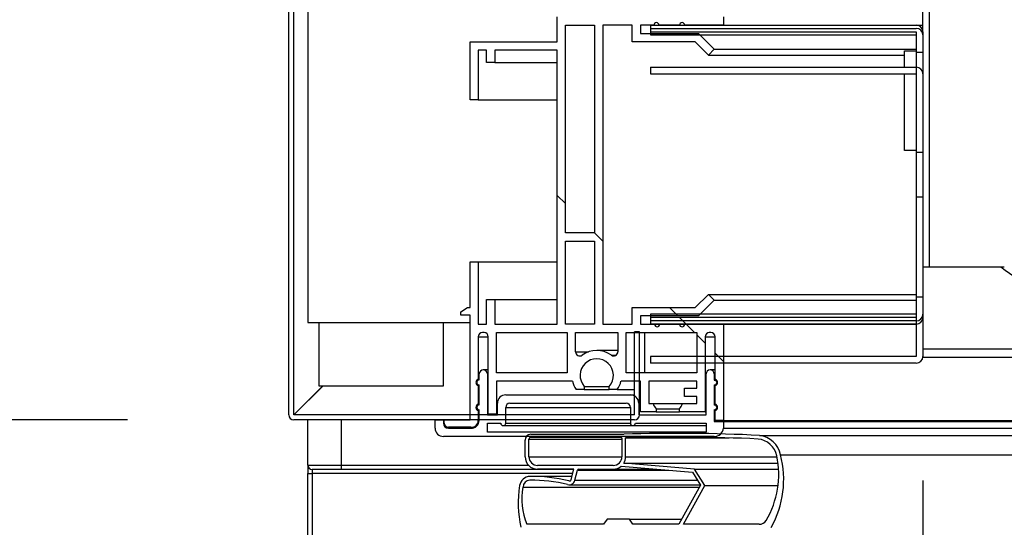
# Model space of a CAD drawing. Units: millimetres. Extents: x 1788 to 7041, y -991 to 6439.
# Drawn here: x 3499 to 3618, y 1730 to 1791 of the extents above; entities that cross this region are included whole.
import ezdxf

# ---------------------------------------------------------------- set-up
doc = ezdxf.new("R2010")
doc.units = ezdxf.units.MM
doc.styles.add('SLDTEXTSTYLE0', font='TXT', dxfattribs={"width": 0.75})
doc.dimstyles.new('SLDDIMSTYLE2', dxfattribs={"dimtxt": 51.366374, "dimasz": 40, "dimexe": 0, "dimexo": 0.0625, "dimgap": 12.841593, "dimtad": 1, "dimdec": 1, "dimrnd": 1e-09, "dimzin": 12, "dimdsep": 46, "dimtxsty": 'SLDTEXTSTYLE0', "dimsah": 1, "dimcen": 0.09, "dimadec": 0, "dimazin": 0, "dimtfac": 1, "dimtdec": 1, "dimtmove": 0, "dimatfit": 0, "dimfxl": 1, "dimtolj": 1, "dimtzin": 12, "dimarcsym": 0})
pattern_1 = [(135, (2005.27, 94.94), (-134.704, -134.704), []), (135, (2005.27, 184.75), (-134.704, -134.704), [])]

# ---------------------------------------------------------------- blocks, each defined once
blk = doc.blocks.new('*D12')
at = {"color": 0, "lineweight": -2, "transparency": 16777216}
for p, q in [((3554.67, 2527.77), (3215.85, 2527.77)), ((3215.85, 2487.77), (3215.85, 1081.58)), ((3536.32, 1041.58), (3215.85, 1041.58))]:
    blk.add_line(p, q, dxfattribs=at)
at = {"color": 0, "transparency": 16777216}
for points in [[(3209.18, 2487.77), (3222.51, 2487.77), (3215.85, 2527.77)], [(3209.18, 1081.58), (3222.51, 1081.58), (3215.85, 1041.58)]]:
    blk.add_solid(points, dxfattribs=at)
at = {"layer": 'DEFPOINTS', "color": 0, "transparency": 16777216}
for p in [(3574.67, 2527.77), (3215.85, 1041.58), (3556.32, 1041.58)]:
    blk.add_point(p, dxfattribs=at)
at = {"color": 0, "transparency": 16777216, "insert": (3177.32, 1784.68), "char_height": 51.366, "attachment_point": 5, "rotation": 90, "style": 'SLDTEXTSTYLE0'}
blk.add_mtext('\\A1;1486', dxfattribs=at)
blk = doc.blocks.new('*D13')
at = {"color": 0, "lineweight": -2, "transparency": 16777216}
for p, q in [((3512.07, 2481.77), (3370.34, 2481.77)), ((3370.34, 2441.77), (3370.34, 1782.56)), ((3512.07, 1742.56), (3370.34, 1742.56))]:
    blk.add_line(p, q, dxfattribs=at)
at = {"color": 0, "transparency": 16777216}
for points in [[(3363.67, 2441.77), (3377.01, 2441.77), (3370.34, 2481.77)], [(3363.67, 1782.56), (3377.01, 1782.56), (3370.34, 1742.56)]]:
    blk.add_solid(points, dxfattribs=at)
at = {"layer": 'DEFPOINTS', "color": 0, "transparency": 16777216}
for p in [(3532.07, 2481.77), (3370.34, 1742.56), (3532.07, 1742.56)]:
    blk.add_point(p, dxfattribs=at)
at = {"color": 0, "transparency": 16777216, "insert": (3331.81, 2112.17), "char_height": 51.3664, "attachment_point": 5, "rotation": 90, "style": 'SLDTEXTSTYLE0'}
blk.add_mtext('\\A1;739 COSTADO', dxfattribs=at)
blk = doc.blocks.new('*D15')
at = {"color": 0, "lineweight": -2, "transparency": 16777216}
for p, q in [((3607.78, 1735.26), (3607.78, 1586.22)), ((4146.78, 1735.26), (4146.78, 1586.22)), ((3647.78, 1586.22), (4106.78, 1586.22))]:
    blk.add_line(p, q, dxfattribs=at)
at = {"color": 0, "transparency": 16777216}
for points in [[(3647.78, 1592.89), (3647.78, 1579.56), (3607.78, 1586.22)], [(4106.78, 1592.89), (4106.78, 1579.56), (4146.78, 1586.22)]]:
    blk.add_solid(points, dxfattribs=at)
at = {"layer": 'DEFPOINTS', "color": 0, "transparency": 16777216}
for p in [(3607.78, 1755.26), (4146.78, 1755.26), (4146.78, 1586.22)]:
    blk.add_point(p, dxfattribs=at)
at = {"color": 0, "transparency": 16777216, "insert": (3877.28, 1624.75), "char_height": 51.3664, "attachment_point": 5, "style": 'SLDTEXTSTYLE0'}
blk.add_mtext('\\A1;539 PASO', dxfattribs=at)

msp = doc.modelspace()

# ---------------------------------------------------------------- hatches: boundary and pattern name
at = {"linetype": 'Continuous'}
h = msp.add_hatch(dxfattribs=at)
h.set_pattern_fill('ANSI32', scale=20, angle=90, style=0)
h.set_pattern_definition(pattern_1)
edge = h.paths.add_edge_path(flags=0)
edge.add_line((3573.67, 1743.16), (3573.67, 1753.16))
edge.add_line((3573.67, 1753.16), (3573.07, 1753.16))
edge.add_line((3573.07, 1753.16), (3573.07, 1743.16))
edge.add_arc((3573.07, 1743.16), 0.001, 270, 360, ccw=False)
edge.add_line((3573.07, 1743.16), (3532.08, 1743.16))
edge.add_arc((3532.08, 1743.17), 0.01, 180, 270, ccw=False)
edge.add_line((3532.07, 1743.17), (3532.07, 2481.17))
edge.add_arc((3532.07, 2481.17), 0.001, 90, 180, ccw=False)
edge.add_line((3532.07, 2481.17), (3573.07, 2481.17))
edge.add_arc((3573.07, 2481.17), 0.001, 0, 90, ccw=False)
edge.add_line((3573.07, 2481.17), (3573.07, 2470.17))
edge.add_line((3573.07, 2470.17), (3573.67, 2470.17))
edge.add_line((3573.67, 2470.17), (3573.67, 2481.17))
edge.add_arc((3573.07, 2481.17), 0.601, 0, 90)
edge.add_line((3573.07, 2481.77), (3532.07, 2481.77))
edge.add_arc((3532.07, 2481.17), 0.601, 90, 180)
edge.add_line((3531.47, 2481.17), (3531.47, 1743.17))
edge.add_arc((3532.08, 1743.17), 0.61, 180, 270)
edge.add_line((3532.08, 1742.56), (3573.07, 1742.56))
edge.add_arc((3573.07, 1743.16), 0.601, 270, 360)
h = msp.add_hatch(dxfattribs=at)
h.set_pattern_fill('ANSI32', scale=20, angle=90, style=0)
h.set_pattern_definition(pattern_1)
edge = h.paths.add_edge_path(flags=0)
edge.add_arc((3575.8, 1754.06), 0.3, 180, 360, ccw=False)
edge.add_line((3575.5, 1754.06), (3573.78, 1754.06))
edge.add_line((3573.78, 1754.06), (3573.78, 1755.06))
edge.add_line((3573.78, 1755.06), (3580.78, 1755.06))
edge.add_line((3580.78, 1755.06), (3582.67, 1756.95))
edge.add_line((3582.67, 1756.95), (3581.96, 1757.66))
edge.add_line((3581.96, 1757.66), (3580.36, 1756.06))
edge.add_line((3580.36, 1756.06), (3572.78, 1756.06))
edge.add_line((3572.78, 1756.06), (3572.78, 1754.06))
edge.add_line((3572.78, 1754.06), (3569.28, 1754.06))
edge.add_line((3569.28, 1754.06), (3569.28, 1790.06))
edge.add_line((3569.28, 1790.06), (3572.78, 1790.06))
edge.add_line((3572.78, 1790.06), (3572.78, 1788.06))
edge.add_line((3572.78, 1788.06), (3580.36, 1788.06))
edge.add_line((3580.36, 1788.06), (3581.96, 1786.46))
edge.add_line((3581.96, 1786.46), (3582.67, 1787.17))
edge.add_line((3582.67, 1787.17), (3580.78, 1789.06))
edge.add_line((3580.78, 1789.06), (3573.78, 1789.06))
edge.add_line((3573.78, 1789.06), (3573.78, 1790.06))
edge.add_line((3573.78, 1790.06), (3575.41, 1790.06))
edge.add_arc((3575.71, 1790.06), 0.3, 0, 180, ccw=False)
edge.add_line((3576.01, 1790.06), (3578.5, 1790.06))
edge.add_arc((3578.8, 1790.06), 0.3, 0, 180, ccw=False)
edge.add_line((3579.1, 1790.06), (3583.78, 1790.06))
edge.add_line((3583.78, 1790.06), (3583.78, 1791.06))
edge.add_line((3583.78, 1791.06), (3572.28, 1791.06))
edge.add_line((3572.28, 1791.06), (3572.28, 1792.08))
edge.add_line((3572.28, 1792.08), (3578.79, 1791.36))
edge.add_line((3578.79, 1791.36), (3582.61, 1795.37))
edge.add_line((3582.61, 1795.37), (3581.9, 1796.05))
edge.add_line((3581.9, 1796.05), (3578.47, 1792.41))
edge.add_line((3578.47, 1792.41), (3571.28, 1793.22))
edge.add_line((3571.28, 1793.22), (3571.28, 1793.16))
edge.add_line((3571.28, 1793.16), (3571.28, 1791.06))
edge.add_line((3571.28, 1791.06), (3563.78, 1791.06))
edge.add_line((3563.78, 1791.06), (3563.78, 1788.06))
edge.add_line((3563.78, 1788.06), (3553.28, 1788.06))
edge.add_line((3553.28, 1788.06), (3553.28, 1781.06))
edge.add_line((3553.28, 1781.06), (3554.28, 1781.06))
edge.add_line((3554.28, 1781.06), (3554.28, 1787.06))
edge.add_line((3554.28, 1787.06), (3555.28, 1787.06))
edge.add_line((3555.28, 1787.06), (3555.28, 1785.56))
edge.add_line((3555.28, 1785.56), (3556.28, 1785.56))
edge.add_line((3556.28, 1785.56), (3556.28, 1787.06))
edge.add_line((3556.28, 1787.06), (3563.78, 1787.06))
edge.add_line((3563.78, 1787.06), (3563.78, 1754.06))
edge.add_line((3563.78, 1754.06), (3556.28, 1754.06))
edge.add_line((3556.28, 1754.06), (3556.28, 1757.06))
edge.add_line((3556.28, 1757.06), (3555.28, 1757.06))
edge.add_line((3555.28, 1757.06), (3555.28, 1754.06))
edge.add_line((3555.28, 1754.06), (3554.28, 1754.06))
edge.add_line((3554.28, 1754.06), (3554.28, 1761.56))
edge.add_line((3554.28, 1761.56), (3553.28, 1761.56))
edge.add_line((3553.28, 1761.56), (3553.28, 1756.06))
edge.add_line((3553.28, 1756.06), (3552.98, 1756.06))
edge.add_line((3552.98, 1756.06), (3552.17, 1755.56))
edge.add_line((3552.17, 1755.56), (3552.17, 1755.16))
edge.add_line((3552.17, 1755.16), (3553.28, 1755.16))
edge.add_line((3553.28, 1755.16), (3553.28, 1742.56))
edge.add_line((3553.28, 1742.56), (3550.18, 1742.56))
edge.add_line((3550.18, 1742.56), (3550.18, 1742.16))
edge.add_arc((3550.68, 1742.16), 0.5, 180, 270)
edge.add_line((3550.68, 1741.66), (3553.38, 1741.66))
edge.add_arc((3553.46, 1742.48), 0.819, 264.6286, 358.9883)
edge.add_line((3554.28, 1742.46), (3554.28, 1743.68))
edge.add_arc((3554.38, 1744.06), 0.395, 104.6649, 255.3351, ccw=False)
edge.add_line((3554.28, 1744.44), (3554.28, 1746.68))
edge.add_arc((3554.38, 1747.06), 0.395, 104.6649, 255.3351, ccw=False)
edge.add_line((3554.28, 1747.44), (3554.28, 1752.56))
edge.add_arc((3554.78, 1752.56), 0.5, 90, 180, ccw=False)
edge.add_line((3554.78, 1753.06), (3554.98, 1753.06))
edge.add_arc((3554.98, 1752.56), 0.5, 0, 90, ccw=False)
edge.add_line((3555.48, 1752.56), (3555.48, 1743.26))
edge.add_line((3555.48, 1743.26), (3556.48, 1743.26))
edge.add_line((3556.48, 1743.26), (3556.48, 1747.21))
edge.add_line((3556.48, 1747.21), (3565.61, 1747.21))
edge.add_arc((3568.53, 1747.91), 3, 193.4934, 214.5181)
edge.add_line((3566.06, 1746.21), (3567.03, 1746.21))
edge.add_line((3567.03, 1746.21), (3567.03, 1746.59))
edge.add_arc((3568.53, 1747.91), 2, -41.4096, 221.4096, ccw=False)
edge.add_line((3570.03, 1746.59), (3570.03, 1746.21))
edge.add_line((3570.03, 1746.21), (3571, 1746.21))
edge.add_arc((3568.53, 1747.91), 3, 325.4819, 346.5066)
edge.add_line((3571.45, 1747.21), (3573.78, 1747.21))
edge.add_line((3573.78, 1747.21), (3573.78, 1743.51))
edge.add_line((3573.78, 1743.51), (3575.68, 1743.51))
edge.add_line((3575.68, 1743.51), (3575.68, 1743.88))
edge.add_arc((3577.18, 1745.21), 2, 200.4873, 221.4096, ccw=False)
edge.add_line((3575.31, 1744.51), (3574.78, 1744.51))
edge.add_line((3574.78, 1744.51), (3574.78, 1747.21))
edge.add_line((3574.78, 1747.21), (3580.58, 1747.21))
edge.add_line((3580.58, 1747.21), (3580.58, 1746.36))
edge.add_line((3580.58, 1746.36), (3579.08, 1746.36))
edge.add_line((3579.08, 1746.36), (3579.08, 1745.36))
edge.add_line((3579.08, 1745.36), (3580.58, 1745.36))
edge.add_line((3580.58, 1745.36), (3580.58, 1744.51))
edge.add_line((3580.58, 1744.51), (3578.85, 1744.51))
edge.add_arc((3576.98, 1745.21), 2, 318.5904, 339.5127, ccw=False)
edge.add_line((3578.48, 1743.88), (3578.48, 1743.51))
edge.add_line((3578.48, 1743.51), (3581.58, 1743.51))
edge.add_line((3581.58, 1743.51), (3581.58, 1752.56))
edge.add_arc((3582.08, 1752.56), 0.5, 90, 180, ccw=False)
edge.add_line((3582.08, 1753.06), (3582.28, 1753.06))
edge.add_arc((3582.28, 1752.56), 0.5, 0, 90, ccw=False)
edge.add_line((3582.78, 1752.56), (3582.78, 1747.44))
edge.add_arc((3582.68, 1747.06), 0.395, -75.3351, 75.3351, ccw=False)
edge.add_line((3582.78, 1746.68), (3582.78, 1744.44))
edge.add_arc((3582.68, 1744.06), 0.395, -75.3351, 75.3351, ccw=False)
edge.add_line((3582.78, 1743.68), (3582.78, 1742.46))
edge.add_line((3582.78, 1742.46), (3583.78, 1742.46))
edge.add_line((3583.78, 1742.46), (3583.78, 1754.06))
edge.add_line((3583.78, 1754.06), (3579.1, 1754.06))
edge.add_arc((3578.8, 1754.06), 0.3, 180, 360, ccw=False)
edge.add_line((3578.5, 1754.06), (3576.1, 1754.06))
h.paths.add_polyline_path([(3572.08, 1748.21), (3572.08, 1753.06), (3580.58, 1753.06), (3580.58, 1748.21)], flags=0)
h.paths.add_polyline_path([(3568.28, 1754.06), (3564.78, 1754.06), (3564.78, 1764.06), (3568.28, 1764.06)], flags=0)
h.paths.add_polyline_path([(3564.98, 1748.21), (3556.48, 1748.21), (3556.48, 1753.06), (3564.98, 1753.06)], flags=0)
h.paths.add_polyline_path([(3564.78, 1765.06), (3564.78, 1790.06), (3568.28, 1790.06), (3568.28, 1765.06)], flags=0)
edge = h.paths.add_edge_path(flags=0)
edge.add_line((3565.98, 1750.75), (3565.98, 1753.06))
edge.add_line((3565.98, 1753.06), (3571.08, 1753.06))
edge.add_line((3571.08, 1753.06), (3571.08, 1750.75))
edge.add_arc((3570.58, 1750.75), 0.5, -125.8447, 0, ccw=False)
edge.add_arc((3568.53, 1747.91), 3, 54.1553, 125.8447)
edge.add_arc((3566.48, 1750.75), 0.5, 180, 305.8447, ccw=False)
h = msp.add_hatch(dxfattribs=at)
h.set_pattern_fill('ANSI32', scale=20, angle=90, style=0)
h.set_pattern_definition(pattern_1)
edge = h.paths.add_edge_path(flags=0)
edge.add_line((3607.78, 1757.37), (3606.98, 1757.37))
edge.add_line((3606.98, 1757.37), (3606.98, 1754.88))
edge.add_arc((3606.98, 1754.88), 0.001, 270, 360, ccw=False)
edge.add_line((3606.98, 1754.87), (3574.98, 1754.87))
edge.add_line((3574.98, 1754.87), (3574.98, 1754.07))
edge.add_line((3574.98, 1754.07), (3606.98, 1754.07))
edge.add_arc((3606.98, 1754.88), 0.801, 270, 360)
edge.add_line((3607.78, 1754.88), (3607.78, 1757.37))

# ---------------------------------------------------------------- linework, layer by layer
at = {"color": 7, "linetype": 'Continuous'}
for p, q in [((3531.47, 1743.17), (3531.47, 2481.17)), ((3532.07, 1743.17), (3532.07, 2481.17)), ((3532.08, 1743.18), (3532.08, 2481.16)), ((3533.78, 2470.27), (3533.78, 1754.27)), ((3607.78, 1789.26), (3607.78, 2422.96)), ((3608.58, 1760.96), (3608.58, 2422.96)), ((3563.78, 1788.06), (3563.78, 1791.06)), ((3583.78, 1791.06), (3583.78, 1790.06)), ((3564.78, 1790.06), (3568.28, 1790.06)), ((3564.78, 1765.06), (3564.78, 1790.06)), ((3568.28, 1790.06), (3568.28, 1765.06)), ((3572.78, 1790.06), (3569.28, 1790.06)), ((3569.28, 1790.06), (3569.28, 1754.06)), ((3572.78, 1788.06), (3572.78, 1790.06)), ((3575.41, 1790.06), (3573.78, 1790.06)), ((3573.78, 1790.06), (3573.78, 1789.06)), ((3574.98, 1790.06), (3574.98, 1789.26)), ((3574.98, 1790.06), (3606.98, 1790.06)), ((3574.98, 1789.67), (3574.98, 1788.87)), ((3574.98, 1789.67), (3606.98, 1789.67)), ((3574.98, 1789.26), (3606.98, 1789.26)), ((3578.5, 1790.06), (3576.01, 1790.06)), ((3583.78, 1790.06), (3579.1, 1790.06)), ((3606.98, 1790.06), (3607.78, 1790.06)), ((3606.98, 1789.26), (3606.98, 1786.76)), ((3607.78, 1789.26), (3607.78, 1786.76)), ((3553.28, 1781.06), (3553.28, 1788.06)), ((3553.28, 1788.06), (3563.78, 1788.06)), ((3580.36, 1788.06), (3572.78, 1788.06)), ((3573.78, 1789.06), (3580.78, 1789.06)), ((3574.98, 1788.87), (3606.98, 1788.87)), ((3581.96, 1786.46), (3580.36, 1788.06)), ((3580.78, 1789.06), (3582.67, 1787.17)), ((3606.98, 1788.87), (3606.98, 1769.37)), ((3607.78, 1788.87), (3607.78, 1769.37)), ((3555.28, 1787.06), (3554.28, 1787.06)), ((3554.28, 1787.06), (3554.28, 1781.06)), ((3555.28, 1785.56), (3555.28, 1787.06)), ((3563.78, 1787.06), (3556.28, 1787.06)), ((3556.28, 1787.06), (3556.28, 1785.56)), ((3563.78, 1754.06), (3563.78, 1787.06)), ((3582.67, 1787.17), (3581.96, 1786.46)), ((3582.67, 1787.17), (3606.98, 1787.17)), ((3605.58, 1784.99), (3605.58, 1786.96)), ((3605.58, 1786.96), (3606.98, 1786.96)), ((3581.96, 1786.46), (3605.58, 1786.46)), ((3607.78, 1786.76), (3606.98, 1786.76)), ((3556.28, 1785.56), (3555.28, 1785.56)), ((3556.28, 1785.56), (3563.78, 1785.56)), ((3574.98, 1784.99), (3574.98, 1784.19)), ((3574.98, 1784.99), (3606.98, 1784.99)), ((3574.98, 1784.19), (3606.98, 1784.19)), ((3605.58, 1774.96), (3605.58, 1784.19)), ((3606.98, 1784.19), (3606.98, 1750.19)), ((3607.78, 1784.19), (3607.78, 1750.19)), ((3554.28, 1781.06), (3553.28, 1781.06)), ((3554.28, 1781.06), (3563.78, 1781.06)), ((3606.98, 1774.96), (3605.58, 1774.96)), ((3606.98, 1774.76), (3607.78, 1774.76)), ((3606.98, 1774.76), (3606.98, 1755.26)), ((3607.78, 1774.76), (3607.78, 1755.26)), ((3607.78, 1769.37), (3606.98, 1769.37)), ((3568.28, 1765.06), (3564.78, 1765.06)), ((3564.78, 1764.06), (3568.28, 1764.06)), ((3564.78, 1754.06), (3564.78, 1764.06)), ((3568.28, 1764.06), (3568.28, 1754.06)), ((3553.28, 1756.06), (3553.28, 1761.56)), ((3553.28, 1761.56), (3554.28, 1761.56)), ((3554.28, 1761.56), (3554.28, 1754.06)), ((3554.28, 1761.56), (3563.78, 1761.56)), ((3607.78, 1760.96), (3608.58, 1760.96)), ((3608.58, 1760.96), (3617.58, 1760.96)), ((3580.36, 1756.06), (3581.96, 1757.66)), ((3581.96, 1757.66), (3582.67, 1756.95)), ((3581.96, 1757.66), (3606.98, 1757.66)), ((3606.98, 1757.37), (3607.78, 1757.37)), ((3606.98, 1757.37), (3606.98, 1754.88)), ((3607.78, 1757.37), (3607.78, 1754.88)), ((3552.17, 1755.56), (3552.98, 1756.06)), ((3552.98, 1756.06), (3553.28, 1756.06)), ((3555.28, 1754.06), (3555.28, 1757.06)), ((3555.28, 1757.06), (3556.28, 1757.06)), ((3556.28, 1757.06), (3556.28, 1754.06)), ((3556.28, 1757.06), (3563.78, 1757.06)), ((3572.78, 1754.06), (3572.78, 1756.06)), ((3572.78, 1756.06), (3580.36, 1756.06)), ((3582.67, 1756.95), (3580.78, 1755.06)), ((3582.67, 1756.95), (3606.98, 1756.95)), ((3552.17, 1755.16), (3552.17, 1755.56)), ((3553.28, 1755.16), (3552.17, 1755.16)), ((3553.28, 1742.56), (3553.28, 1755.16)), ((3580.78, 1755.06), (3573.78, 1755.06)), ((3573.78, 1755.06), (3573.78, 1754.06)), ((3574.98, 1755.26), (3574.98, 1754.46)), ((3606.98, 1755.26), (3574.98, 1755.26)), ((3574.98, 1754.87), (3574.98, 1754.07)), ((3606.98, 1754.87), (3574.98, 1754.87)), ((3533.78, 1754.27), (3553.28, 1754.27)), ((3535.08, 1754.27), (3535.08, 1746.67)), ((3550.08, 1746.67), (3550.08, 1754.27)), ((3554.28, 1754.06), (3555.28, 1754.06)), ((3556.28, 1754.06), (3563.78, 1754.06)), ((3568.28, 1754.06), (3564.78, 1754.06)), ((3569.28, 1754.06), (3572.78, 1754.06)), ((3573.78, 1754.06), (3575.5, 1754.06)), ((3606.98, 1754.46), (3574.98, 1754.46)), ((3606.98, 1754.07), (3574.98, 1754.07)), ((3575.5, 1754.06), (3576.1, 1754.06)), ((3576.1, 1754.06), (3578.5, 1754.06)), ((3578.5, 1754.06), (3579.1, 1754.06)), ((3579.1, 1754.06), (3583.78, 1754.06)), ((3583.78, 1754.06), (3583.78, 1742.46)), ((3583.78, 1754.06), (3606.98, 1754.06)), ((3554.28, 1752.56), (3554.28, 1747.44)), ((3554.28, 1752.56), (3555.48, 1752.56)), ((3554.98, 1753.06), (3554.78, 1753.06)), ((3555.48, 1743.26), (3555.48, 1752.56)), ((3556.48, 1753.06), (3564.98, 1753.06)), ((3556.48, 1748.21), (3556.48, 1753.06)), ((3564.98, 1753.06), (3564.98, 1748.21)), ((3565.98, 1753.06), (3571.08, 1753.06)), ((3565.98, 1750.75), (3565.98, 1753.06)), ((3571.08, 1753.06), (3571.08, 1750.75)), ((3572.08, 1753.06), (3580.58, 1753.06)), ((3572.08, 1748.21), (3572.08, 1753.06)), ((3573.07, 1743.16), (3573.07, 1753.16)), ((3573.67, 1753.16), (3573.07, 1753.16)), ((3573.67, 1743.16), (3573.67, 1753.16)), ((3574.28, 1753.06), (3574.28, 1748.21)), ((3580.58, 1753.06), (3580.58, 1748.21)), ((3581.58, 1752.56), (3581.58, 1743.51)), ((3581.58, 1752.56), (3582.78, 1752.56)), ((3582.28, 1753.06), (3582.08, 1753.06)), ((3582.78, 1747.44), (3582.78, 1752.56)), ((3565.98, 1750.75), (3567.55, 1750.75)), ((3571.08, 1750.91), (3568.53, 1750.91)), ((3570.28, 1750.34), (3570.87, 1750.34)), ((3574.98, 1750.19), (3574.98, 1749.39)), ((3606.98, 1750.19), (3574.98, 1750.19)), ((4146.78, 1751.06), (3607.78, 1751.06)), ((3606.98, 1749.39), (3574.98, 1749.39)), ((4146.78, 1750.06), (3607.78, 1750.06)), ((3554.38, 1747.35), (3554.38, 1748.08)), ((3555.48, 1748.58), (3554.88, 1748.58)), ((3555.38, 1748.08), (3555.38, 1743.16)), ((3555.38, 1748.08), (3555.48, 1748.08)), ((3564.98, 1748.21), (3556.48, 1748.21)), ((3580.58, 1748.21), (3572.08, 1748.21)), ((3581.68, 1743.16), (3581.68, 1748.08)), ((3582.78, 1748.58), (3582.18, 1748.58)), ((3582.68, 1748.08), (3582.68, 1747.35)), ((3582.68, 1748.08), (3582.78, 1748.08)), ((3532.08, 1743.18), (3535.57, 1746.67)), ((3535.59, 1746.67), (3532.08, 1743.17)), ((3535.08, 1746.67), (3550.08, 1746.67)), ((3554.28, 1747.44), (3554.38, 1747.44)), ((3554.28, 1746.68), (3554.28, 1744.44)), ((3554.28, 1746.68), (3554.38, 1746.68)), ((3554.38, 1744.35), (3554.38, 1746.76)), ((3565.61, 1747.21), (3556.48, 1747.21)), ((3556.48, 1747.21), (3556.48, 1743.26)), ((3567.03, 1746.59), (3567.03, 1746.21)), ((3567.03, 1746.59), (3570.03, 1746.59)), ((3570.03, 1746.21), (3570.03, 1746.59)), ((3573.78, 1747.21), (3571.45, 1747.21)), ((3573.78, 1743.51), (3573.78, 1747.21)), ((3580.58, 1747.21), (3574.78, 1747.21)), ((3574.78, 1747.21), (3574.78, 1744.51)), ((3580.58, 1746.36), (3580.58, 1747.21)), ((3582.68, 1747.35), (3582.94, 1747.35)), ((3582.68, 1746.76), (3582.68, 1744.35)), ((3582.68, 1746.76), (3582.94, 1746.76)), ((3582.78, 1744.44), (3582.78, 1746.68)), ((3557.58, 1745.56), (3572.58, 1745.56)), ((3567.03, 1746.21), (3566.06, 1746.21)), ((3567.03, 1746.21), (3570.03, 1746.21)), ((3571, 1746.21), (3570.03, 1746.21)), ((3571, 1746.21), (3573.07, 1746.21)), ((3572.58, 1745.56), (3573.07, 1745.56)), ((3573.67, 1745.56), (3573.78, 1745.56)), ((3579.08, 1745.36), (3579.08, 1746.36)), ((3579.08, 1746.36), (3580.58, 1746.36)), ((3533.57, 1744.67), (3533.59, 1744.67)), ((3554.28, 1744.44), (3554.38, 1744.44)), ((3556.58, 1743.16), (3556.58, 1744.56)), ((3558.08, 1744.56), (3572.08, 1744.56)), ((3573.58, 1744.56), (3573.58, 1743.16)), ((3573.67, 1744.56), (3573.78, 1744.56)), ((3574.78, 1744.51), (3575.31, 1744.51)), ((3575.31, 1744.51), (3578.85, 1744.51)), ((3578.85, 1744.51), (3580.58, 1744.51)), ((3580.58, 1745.36), (3579.08, 1745.36)), ((3580.58, 1744.51), (3580.58, 1745.36)), ((3582.68, 1744.35), (3582.94, 1744.35)), ((3553.28, 1743.17), (3532.08, 1743.17)), ((3573.07, 1743.16), (3532.08, 1743.16)), ((3554.28, 1743.68), (3554.28, 1742.46)), ((3554.28, 1743.68), (3554.38, 1743.68)), ((3554.38, 1742.46), (3554.38, 1743.76)), ((3555.38, 1743.16), (3556.58, 1743.16)), ((3556.48, 1743.26), (3555.48, 1743.26)), ((3556.48, 1743.26), (3556.58, 1743.26)), ((3557.58, 1742.16), (3557.58, 1744.06)), ((3557.58, 1744.06), (3572.58, 1744.06)), ((3572.58, 1744.06), (3572.58, 1742.16)), ((3573.58, 1743.16), (3581.68, 1743.16)), ((3575.68, 1743.51), (3573.78, 1743.51)), ((3575.68, 1743.88), (3575.68, 1743.51)), ((3575.68, 1743.88), (3578.48, 1743.88)), ((3575.68, 1743.51), (3578.48, 1743.51)), ((3578.48, 1743.51), (3578.48, 1743.88)), ((3581.58, 1743.51), (3578.48, 1743.51)), ((3581.58, 1743.51), (3581.68, 1743.51)), ((3582.68, 1743.76), (3582.68, 1742.36)), ((3582.68, 1743.76), (3582.94, 1743.76)), ((3582.78, 1742.46), (3582.78, 1743.68)), ((3573.07, 1742.56), (3532.08, 1742.56)), ((3533.77, 1737.09), (3533.77, 1742.56)), ((3537.77, 1742.56), (3537.77, 1737.09)), ((3549.08, 1741.56), (3549.08, 1742.56)), ((3549.08, 1742.56), (3550.08, 1742.56)), ((3550.08, 1742.56), (3550.08, 1742.16)), ((3550.08, 1742.16), (3550.18, 1742.16)), ((3550.18, 1742.16), (3550.18, 1742.56)), ((3550.18, 1742.56), (3553.28, 1742.56)), ((3554.28, 1742.46), (3554.38, 1742.46)), ((3555.38, 1741.06), (3555.38, 1742.16)), ((3555.38, 1742.16), (3556.98, 1742.16)), ((3557.28, 1741.86), (3572.88, 1741.86)), ((3557.58, 1742.16), (3572.58, 1742.16)), ((3572.88, 1741.86), (3581.68, 1741.86)), ((3573.18, 1742.16), (3581.68, 1742.16)), ((3581.68, 1742.16), (3581.68, 1741.06)), ((3582.68, 1742.36), (3583.78, 1742.36)), ((3583.78, 1742.46), (3582.78, 1742.46)), ((3583.78, 1742.46), (4170.78, 1742.46)), ((3583.78, 1742.36), (3583.78, 1741.56)), ((3583.78, 1742.36), (4170.78, 1742.36)), ((3553.38, 1741.66), (3550.68, 1741.66)), ((3550.68, 1741.56), (3553.38, 1741.56)), ((3553.38, 1741.56), (3553.54, 1741.56)), ((3553.46, 1741.66), (3553.88, 1741.66)), ((3581.68, 1741.06), (3555.38, 1741.06)), ((3560.61, 1740.82), (3571.81, 1740.82)), ((3583.78, 1741.56), (4170.78, 1741.56)), ((3588.11, 1740.68), (4164.02, 1740.68)), ((3582.68, 1740.56), (3550.08, 1740.56)), ((3559.91, 1738.12), (3559.91, 1740.12)), ((3560.36, 1738.12), (3560.36, 1740.22)), ((3560.36, 1740.22), (3571.56, 1740.22)), ((3560.61, 1740.47), (3571.46, 1740.47)), ((3571.56, 1740.37), (3571.56, 1738.12)), ((3572.01, 1738.12), (3572.01, 1740.38)), ((3572.01, 1740.38), (3584.45, 1740.38)), ((3590.66, 1738.34), (4161.48, 1738.34)), ((3533.77, 1737.09), (3537.77, 1737.09)), ((3533.77, 1737.09), (3533.77, 1736.09)), ((3537.77, 1737.09), (3537.77, 1736.59)), ((3537.77, 1737.09), (3560.32, 1737.09)), ((3560.36, 1738.12), (3571.56, 1738.12)), ((3580.3, 1736.62), (3571.79, 1737.34)), ((3571.79, 1737.34), (3590.35, 1737.34)), ((3572.01, 1738.12), (3590.22, 1738.12)), ((3533.77, 1736.09), (3534.27, 1736.09)), ((3533.77, 1706.59), (3533.77, 1736.09)), ((3537.77, 1736.59), (3534.27, 1736.59)), ((3534.27, 1736.59), (3534.27, 1736.09)), ((3565.64, 1736.09), (3534.27, 1736.09)), ((3534.27, 1736.09), (3534.27, 1725.08)), ((3565.76, 1736.59), (3537.77, 1736.59)), ((3570.51, 1737.07), (3561.41, 1737.07)), ((3565.77, 1736.62), (3561.41, 1736.62)), ((3565.47, 1735.39), (3565.77, 1736.62)), ((3565.9, 1735.29), (3566.2, 1736.49)), ((3566.2, 1736.49), (3577.19, 1736.49)), ((3566.39, 1736.62), (3570.51, 1736.62)), ((3570.51, 1736.62), (3575.62, 1736.62)), ((3571.47, 1736.98), (3580.06, 1736.25)), ((3580.06, 1736.25), (3581.01, 1734.7)), ((3581.52, 1734.65), (3580.3, 1736.62)), ((3580.3, 1736.62), (3590.41, 1736.62)), ((3565.56, 1735.75), (3560.61, 1735.75)), ((3565.16, 1735.21), (3565.29, 1735.21)), ((3565.22, 1734.75), (3580.98, 1734.75)), ((3565.9, 1735.29), (3580.65, 1735.29)), ((3559.66, 1734.46), (3580.88, 1734.46)), ((3581.01, 1734.7), (3578.4, 1729.99)), ((3578.96, 1729.99), (3581.52, 1734.65)), ((3581.52, 1734.65), (3590.35, 1734.65)), ((3569.36, 1729.99), (3560.12, 1729.99)), ((3569.78, 1730.6), (3569.36, 1729.99)), ((3572.47, 1730.6), (3569.78, 1730.6)), ((3572.89, 1729.99), (3572.47, 1730.6)), ((3572.47, 1730.6), (3578.74, 1730.6)), ((3578.4, 1729.99), (3572.89, 1729.99)), ((3588.09, 1729.99), (3578.96, 1729.99))]:
    msp.add_line(p, q, dxfattribs=at)
for centre, radius, start, end in [((3575.71, 1790.06), 0.3, 0, 180), ((3578.8, 1790.06), 0.3, 0, 180), ((3606.98, 1789.26), 0.801, 0, 90), ((3606.98, 1788.87), 0.801, 0, 90), ((3606.98, 1789.26), 0.001, 0, 90), ((3606.98, 1788.87), 0.001, 0, 90), ((3606.98, 1784.19), 0.801, 0, 90), ((3606.98, 1784.19), 0.001, 0, 90), ((3626.58, 1772.64), 15, 231.1549, 270), ((3606.98, 1755.26), 0.801, 270, 0), ((3606.98, 1755.26), 0.001, 270, 0), ((3606.98, 1754.88), 0.001, 270, 0), ((3606.98, 1754.88), 0.801, 270, 0), ((3575.8, 1754.06), 0.3, 180, 0), ((3578.8, 1754.06), 0.3, 180, 360), ((3554.78, 1752.56), 0.5, 90, 180), ((3554.98, 1752.56), 0.5, 0, 90), ((3582.08, 1752.56), 0.5, 90, 180), ((3582.28, 1752.56), 0.5, 0, 90), ((3566.48, 1750.75), 0.5, 180, 305.8447), ((3568.53, 1747.91), 3, 54.1553, 125.8447), ((3570.58, 1750.75), 0.5, 234.1553, 0), ((3606.98, 1750.19), 0.801, 270, 0), ((3606.98, 1750.19), 0.001, 270, 0), ((3568.53, 1747.91), 2, 318.5904, 221.4096), ((3554.88, 1748.08), 0.5, 0, 180), ((3582.18, 1748.08), 0.5, 0, 180), ((3554.38, 1747.06), 0.395, 104.6649, 255.3351), ((3554.38, 1747.06), 0.295, 90, 270), ((3568.53, 1747.91), 3, 193.4934, 214.5181), ((3568.53, 1747.91), 3, 325.4819, 346.5066), ((3582.68, 1747.06), 0.295, 270, 90), ((3582.68, 1747.06), 0.395, 284.6649, 75.3351), ((3557.58, 1744.56), 1, 90, 180), ((3572.58, 1744.56), 1, 0.1161, 90), ((3554.38, 1744.06), 0.395, 104.6649, 255.3351), ((3554.38, 1744.06), 0.295, 90, 270), ((3558.08, 1744.06), 0.5, 90, 180), ((3572.08, 1744.06), 0.5, 0.066, 90), ((3577.18, 1745.21), 2, 200.4873, 221.4096), ((3576.98, 1745.21), 2, 318.5904, 339.5127), ((3582.68, 1744.06), 0.295, 270, 90), ((3582.68, 1744.06), 0.395, 284.6649, 75.3351), ((3532.08, 1743.17), 0.61, 180, 270), ((3532.08, 1743.17), 0.01, 180, 270), ((3573.07, 1743.16), 0.601, 270, 0), ((3573.07, 1743.16), 0.001, 270, 0), ((3550.68, 1742.16), 0.6, 180, 270), ((3550.68, 1742.16), 0.5, 180, 270), ((3553.46, 1742.48), 0.919, 264.9295, 359.045), ((3553.46, 1742.48), 0.819, 264.6286, 358.9883), ((3557.28, 1742.16), 0.3, 180, 0), ((3572.88, 1742.16), 0.3, 180.066, 0), ((3550.08, 1741.56), 1, 180, 270), ((3560.61, 1740.12), 0.7, 90, 180), ((3578.26, 1542.9), 198.03, 87.1469, 91.8662), ((3582.69, 1741.65), 1.09, 269.2606, 355.2868), ((3587.73, 1737.71), 3, 12.2227, 82.6079), ((3560.61, 1740.22), 0.25, 90, 180), ((3571.46, 1740.37), 0.1, 0, 90), ((3578.23, 1536.69), 203.79, 87.2684, 91.75), ((3587.71, 1737.71), 2.55, 11.6504, 84.7039), ((3579.17, 1735.38), 11.86, 330.9459, 14.4771), ((3534.27, 1737.09), 0.5, 180, 270), ((3561.41, 1738.12), 1.5, 180, 270), ((3561.41, 1738.12), 1.05, 180, 270), ((3570.51, 1738.12), 1.05, 270, 0), ((3570.51, 1738.12), 1.5, 328.4866, 0), ((3579.41, 1736), 11.02, 329.7316, 11.6504), ((3566.39, 1736.42), 0.2, 90, 160.3003), ((3570.51, 1738.12), 1.5, 270, 310.0102), ((3560.52, 1734.46), 1.29, 91.3979, 171.7637), ((3560.52, 1734.44), 0.862, 92.0602, 178.6595), ((3560.61, 1716.23), 19.52, 76.5357, 90.3693), ((3560.61, 1716.21), 19.09, 76.6078, 90.3677), ((3565.22, 1735.45), 0.7, 254.1884, 346.3125), ((3565.23, 1735.45), 0.25, 254.1815, 346.375), ((3572.73, 1732.51), 13.65, 171.0085, 192.1942), ((3567.75, 1733.03), 8.22, 169.9754, 201.7069), ((3588.09, 1730.99), 1, 270, 326.9336)]:
    msp.add_arc(centre, radius, start, end, dxfattribs=at)
for points, knots in [([(3532.07, 1743.17), (3532.07, 1743.17), (3532.07, 1743.17), (3532.07, 1743.18), (3532.07, 1743.18), (3532.07, 1743.18), (3532.08, 1743.18)], [0, 0, 0, 0, 0.249681, 0.499289, 0.750319, 1, 1, 1, 1]), ([(3532.08, 1743.17), (3532.08, 1743.17), (3532.08, 1743.17), (3532.08, 1743.16), (3532.08, 1743.16), (3532.08, 1743.16), (3532.08, 1743.16)], [0, 0, 0, 0, 0.249899, 0.498513, 0.750101, 1, 1, 1, 1])]:
    msp.add_open_spline(points, degree=3, knots=knots, dxfattribs=at)

# ---------------------------------------------------------------- dimensions: what is measured, and where the dimension line sits
at = {"color": 7}
dim = msp.add_linear_dim(base=(3215.85, 1041.58), p1=(3574.67, 2527.77), p2=(3556.32, 1041.58), angle=90, dimstyle='SLDDIMSTYLE2', override={"dimexo": 20, "dimdec": 0}, dxfattribs=at)
dim.commit()
dim.dimension.update_dxf_attribs({"geometry": '*D12', "text_midpoint": (3177.32, 1784.68)})
dim = msp.add_linear_dim(base=(3370.34, 1742.56), p1=(3532.07, 2481.77), p2=(3532.07, 1742.56), angle=90, text='<> COSTADO', dimstyle='SLDDIMSTYLE2', override={"dimexo": 20, "dimdec": 0, "dimpost": ''}, dxfattribs=at)
dim.commit()
dim.dimension.update_dxf_attribs({"geometry": '*D13', "text_midpoint": (3331.81, 2112.17)})
dim = msp.add_linear_dim(base=(4146.78, 1586.22), p1=(3607.78, 1755.26), p2=(4146.78, 1755.26), text='<> PASO', dimstyle='SLDDIMSTYLE2', override={"dimexo": 20, "dimdec": 0, "dimpost": ''}, dxfattribs=at)
dim.commit()
dim.dimension.update_dxf_attribs({"geometry": '*D15', "text_midpoint": (3877.28, 1624.75)})

doc.saveas('drawing.dxf')
